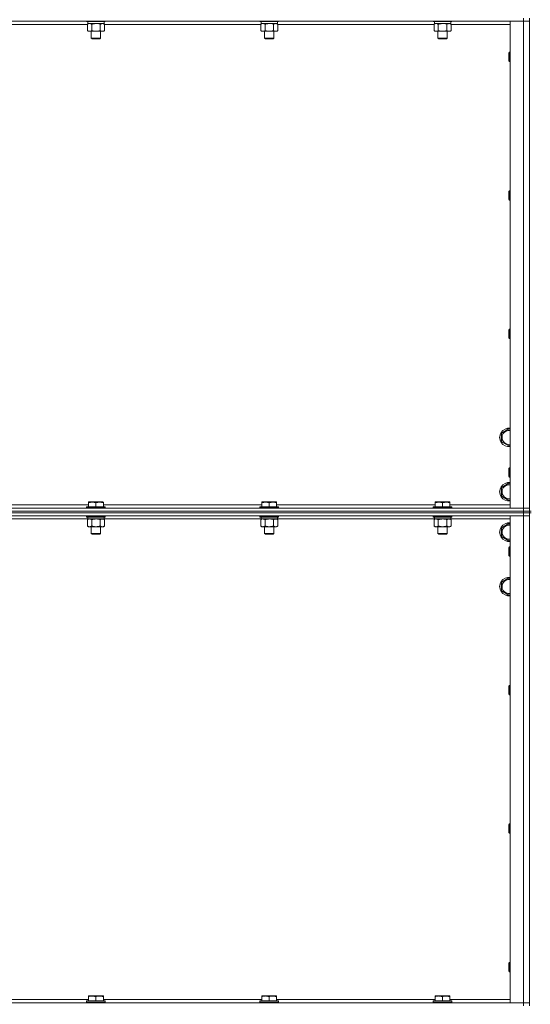
# Model space of a CAD drawing. Units: millimetres. Extents: x 0 to 24487, y -6 to 16800.
# Drawn here: x 18396 to 19054, y 12478 to 13746 of the extents above; entities that cross this region are included whole.
import ezdxf

# ---------------------------------------------------------------- set-up
doc = ezdxf.new("R2010")
doc.units = ezdxf.units.MM
doc.linetypes.add('K5LT_THIN', pattern=[0])
doc.layers.add('R', color=1, linetype='Continuous', true_color=0xff0000)
doc.layers.add('WELDING', color=7, linetype='Continuous', true_color=0xffffff)

msp = doc.modelspace()

# ---------------------------------------------------------------- linework, layer by layer
at = {"layer": 'R', "color": 7, "linetype": 'K5LT_THIN', "lineweight": 18}
for p, q in [((19045.1, 13748.5), (19045.1, 13744.5)), ((19053.1, 13113.5), (19053.1, 13748.5)), ((19045.1, 13744.5), (17721.1, 13744.5)), ((18483.7, 13740.5), (18282.4, 13740.5)), ((18482.7, 13744.5), (18482.7, 13744.3)), ((18506.7, 13744.3), (18482.7, 13744.3)), ((18482.7, 13744.3), (18482.8, 13744)), ((18506.5, 13744), (18482.8, 13744)), ((18483.7, 13740.6), (18485.2, 13741.5)), ((18483.7, 13740.6), (18483.7, 13732.3)), ((18484.2, 13744), (18484.2, 13741.5)), ((18505.2, 13741.5), (18484.2, 13741.5)), ((18489.2, 13740.6), (18489.2, 13732.3)), ((18500.2, 13740.6), (18500.2, 13732.3)), ((18505.6, 13740.6), (18504.2, 13741.5)), ((18505.2, 13744), (18505.2, 13741.5)), ((18505.6, 13740.6), (18505.6, 13732.3)), ((18706.9, 13740.5), (18505.6, 13740.5)), ((18506.7, 13744.3), (18506.5, 13744)), ((18506.7, 13744.5), (18506.7, 13744.3)), ((18705.9, 13744.5), (18705.9, 13744.3)), ((18729.9, 13744.3), (18705.9, 13744.3)), ((18705.9, 13744.3), (18706, 13744)), ((18729.7, 13744), (18706, 13744)), ((18706.9, 13740.6), (18708.4, 13741.5)), ((18706.9, 13740.6), (18706.9, 13732.3)), ((18707.4, 13744), (18707.4, 13741.5)), ((18728.4, 13741.5), (18707.4, 13741.5)), ((18712.4, 13740.6), (18712.4, 13732.3)), ((18723.4, 13740.6), (18723.4, 13732.3)), ((18728.8, 13740.6), (18727.4, 13741.5)), ((18728.4, 13744), (18728.4, 13741.5)), ((18728.8, 13740.6), (18728.8, 13732.3)), ((18930.1, 13740.5), (18728.8, 13740.5)), ((18729.9, 13744.3), (18729.7, 13744)), ((18729.9, 13744.5), (18729.9, 13744.3)), ((18929.1, 13744.5), (18929.1, 13744.3)), ((18953.1, 13744.3), (18929.1, 13744.3)), ((18929.1, 13744.3), (18929.2, 13744)), ((18952.9, 13744), (18929.2, 13744)), ((18930.1, 13740.6), (18931.6, 13741.5)), ((18930.1, 13740.6), (18930.1, 13732.3)), ((18930.6, 13744), (18930.6, 13741.5)), ((18951.6, 13741.5), (18930.6, 13741.5)), ((18935.6, 13740.6), (18935.6, 13732.3)), ((18946.6, 13740.6), (18946.6, 13732.3)), ((18952, 13740.6), (18950.6, 13741.5)), ((18951.6, 13744), (18951.6, 13741.5)), ((18952, 13740.6), (18952, 13732.3)), ((19028.1, 13740.5), (18952, 13740.5)), ((18953.1, 13744.3), (18952.9, 13744)), ((18953.1, 13744.5), (18953.1, 13744.3)), ((19028.1, 13744.5), (19045.1, 13744.5)), ((19028.1, 13117.5), (19028.1, 13744.5)), ((19045.1, 13117.5), (19045.1, 13744.5)), ((19045.1, 13744.5), (19053.1, 13744.5)), ((19053.1, 13744.5), (19045.1, 13744.5)), ((18483.7, 13732.3), (18485.2, 13731.5)), ((18494.7, 13731.5), (18485.2, 13731.5)), ((18488.7, 13731.5), (18488.7, 13722.6)), ((18500.7, 13722.6), (18488.7, 13722.6)), ((18488.7, 13722.6), (18489.7, 13722)), ((18499.7, 13722), (18489.7, 13722)), ((18504.2, 13731.5), (18494.7, 13731.5)), ((18500.7, 13722.6), (18499.7, 13722)), ((18500.7, 13731.5), (18500.7, 13722.6)), ((18505.6, 13732.3), (18504.2, 13731.5)), ((18706.9, 13732.3), (18708.4, 13731.5)), ((18717.9, 13731.5), (18708.4, 13731.5)), ((18711.9, 13731.5), (18711.9, 13722.6)), ((18723.9, 13722.6), (18711.9, 13722.6)), ((18711.9, 13722.6), (18712.9, 13722)), ((18722.9, 13722), (18712.9, 13722)), ((18727.4, 13731.5), (18717.9, 13731.5)), ((18723.9, 13722.6), (18722.9, 13722)), ((18723.9, 13731.5), (18723.9, 13722.6)), ((18728.8, 13732.3), (18727.4, 13731.5)), ((18930.1, 13732.3), (18931.6, 13731.5)), ((18941.1, 13731.5), (18931.6, 13731.5)), ((18935.1, 13731.5), (18935.1, 13722.6)), ((18947.1, 13722.6), (18935.1, 13722.6)), ((18935.1, 13722.6), (18936.1, 13722)), ((18946.1, 13722), (18936.1, 13722)), ((18950.6, 13731.5), (18941.1, 13731.5)), ((18947.1, 13722.6), (18946.1, 13722)), ((18947.1, 13731.5), (18947.1, 13722.6)), ((18952, 13732.3), (18950.6, 13731.5)), ((19027.1, 13704.5), (19026.6, 13703.5)), ((19026.6, 13693.5), (19026.6, 13703.5)), ((19028.1, 13704.5), (19027.1, 13704.5)), ((19027.1, 13692.5), (19027.1, 13704.5)), ((19027.1, 13692.5), (19026.6, 13693.5)), ((19028.1, 13692.5), (19027.1, 13692.5)), ((19027.1, 13526.2), (19026.6, 13525.2)), ((19026.6, 13515.2), (19026.6, 13525.2)), ((19028.1, 13526.2), (19027.1, 13526.2)), ((19027.1, 13514.2), (19027.1, 13526.2)), ((19027.1, 13514.2), (19026.6, 13515.2)), ((19028.1, 13514.2), (19027.1, 13514.2)), ((19027.1, 13347.8), (19026.6, 13346.8)), ((19026.6, 13336.8), (19026.6, 13346.8)), ((19028.1, 13347.8), (19027.1, 13347.8)), ((19027.1, 13335.8), (19027.1, 13347.8)), ((19027.1, 13335.8), (19026.6, 13336.8)), ((19028.1, 13335.8), (19027.1, 13335.8)), ((19017.1, 13214), (19026.6, 13219.5)), ((19017.1, 13203), (19017.1, 13214)), ((19026.6, 13219.5), (19028.1, 13218.6)), ((19026.6, 13197.5), (19017.1, 13203)), ((19028.1, 13198.4), (19026.6, 13197.5)), ((19027.1, 13169.5), (19026.6, 13168.5)), ((19026.6, 13158.5), (19026.6, 13168.5)), ((19028.1, 13169.5), (19027.1, 13169.5)), ((19027.1, 13157.5), (19027.1, 13169.5)), ((19017.1, 13144), (19026.6, 13149.5)), ((19027.1, 13157.5), (19026.6, 13158.5)), ((19026.6, 13149.5), (19028.1, 13148.6)), ((19028.1, 13157.5), (19027.1, 13157.5)), ((19017.1, 13133), (19017.1, 13144)), ((18485.2, 13125.2), (18485.7, 13125.5)), ((18485.2, 13124.3), (18485.2, 13125.2)), ((18485.2, 13124.3), (18485.2, 13119)), ((18503.6, 13125.5), (18485.7, 13125.5)), ((18494.7, 13124.3), (18494.7, 13119)), ((18504.2, 13125.2), (18503.6, 13125.5)), ((18504.2, 13125.2), (18504.2, 13124.3)), ((18504.2, 13124.3), (18504.2, 13119)), ((18708.4, 13125.2), (18708.9, 13125.5)), ((18708.4, 13124.3), (18708.4, 13125.2)), ((18708.4, 13124.3), (18708.4, 13119)), ((18726.8, 13125.5), (18708.9, 13125.5)), ((18717.9, 13124.3), (18717.9, 13119)), ((18727.4, 13125.2), (18726.8, 13125.5)), ((18727.4, 13125.2), (18727.4, 13124.3)), ((18727.4, 13124.3), (18727.4, 13119)), ((18931.6, 13125.2), (18932.1, 13125.5)), ((18931.6, 13124.3), (18931.6, 13125.2)), ((18931.6, 13124.3), (18931.6, 13119)), ((18950, 13125.5), (18932.1, 13125.5)), ((18941.1, 13124.3), (18941.1, 13119)), ((18950.6, 13125.2), (18950, 13125.5)), ((18950.6, 13125.2), (18950.6, 13124.3)), ((18950.6, 13124.3), (18950.6, 13119)), ((19026.6, 13127.5), (19017.1, 13133)), ((19028.1, 13128.4), (19026.6, 13127.5)), ((17721.1, 13117.5), (19045.1, 13117.5)), ((17721.1, 13113.5), (19045.1, 13113.5)), ((19045.1, 13113.5), (17721.1, 13113.5)), ((19045.1, 13111.5), (17721.1, 13111.5)), ((19045.1, 13111.5), (17721.1, 13111.5)), ((18281, 13121.5), (18485.2, 13121.5)), ((18482.7, 13118.7), (18482.8, 13119)), ((18482.7, 13118.7), (18482.7, 13117.5)), ((18506.7, 13118.7), (18482.7, 13118.7)), ((18506.5, 13119), (18482.8, 13119)), ((18504.2, 13121.5), (18708.4, 13121.5)), ((18506.7, 13118.7), (18506.5, 13119)), ((18506.7, 13118.7), (18506.7, 13117.5)), ((18705.9, 13118.7), (18706, 13119)), ((18705.9, 13118.7), (18705.9, 13117.5)), ((18729.9, 13118.7), (18705.9, 13118.7)), ((18729.7, 13119), (18706, 13119)), ((18727.4, 13121.5), (18931.6, 13121.5)), ((18729.9, 13118.7), (18729.7, 13119)), ((18729.9, 13118.7), (18729.9, 13117.5)), ((18929.1, 13118.7), (18929.2, 13119)), ((18929.1, 13118.7), (18929.1, 13117.5)), ((18953.1, 13118.7), (18929.1, 13118.7)), ((18952.9, 13119), (18929.2, 13119)), ((18950.6, 13121.5), (19028.1, 13121.5)), ((18953.1, 13118.7), (18952.9, 13119)), ((18953.1, 13118.7), (18953.1, 13117.5)), ((19045.1, 13117.5), (19028.1, 13117.5)), ((19053.1, 13117.5), (19045.1, 13117.5)), ((19045.1, 13117.5), (19053.1, 13117.5)), ((19045.1, 13113.5), (19045.1, 13117.5)), ((19053.1, 13113.5), (19045.1, 13113.5)), ((19045.1, 13113.5), (19053.1, 13113.5)), ((19045.1, 13113.5), (19045.1, 13111.5)), ((19045.1, 13111.5), (19053.1, 13111.5)), ((19045.1, 13111.5), (19045.1, 13107.5)), ((19053.1, 13111.5), (19045.1, 13111.5)), ((19055.1, 13113.5), (19053.1, 13113.5)), ((19053.1, 13113.5), (19053.1, 13111.5)), ((19055.1, 13111.5), (19053.1, 13111.5)), ((19053.1, 12476.5), (19053.1, 13111.5)), ((19045.1, 13107.5), (17721.1, 13107.5)), ((18484.2, 13103.5), (18282, 13103.5)), ((18482.7, 13107.5), (18482.7, 13106.3)), ((18506.7, 13106.3), (18482.7, 13106.3)), ((18482.7, 13106.3), (18482.8, 13106)), ((18506.5, 13106), (18482.8, 13106)), ((18483.7, 13102.6), (18485.2, 13103.5)), ((18483.7, 13102.6), (18483.7, 13094.3)), ((18484.2, 13106), (18484.2, 13103.5)), ((18505.2, 13103.5), (18484.2, 13103.5)), ((18489.2, 13102.6), (18489.2, 13094.3)), ((18500.2, 13102.6), (18500.2, 13094.3)), ((18505.6, 13102.6), (18504.2, 13103.5)), ((18505.2, 13106), (18505.2, 13103.5)), ((18707.4, 13103.5), (18505.2, 13103.5)), ((18505.6, 13102.6), (18505.6, 13094.3)), ((18506.7, 13106.3), (18506.5, 13106)), ((18506.7, 13107.5), (18506.7, 13106.3)), ((18705.9, 13107.5), (18705.9, 13106.3)), ((18729.9, 13106.3), (18705.9, 13106.3)), ((18705.9, 13106.3), (18706, 13106)), ((18729.7, 13106), (18706, 13106)), ((18706.9, 13102.6), (18708.4, 13103.5)), ((18706.9, 13102.6), (18706.9, 13094.3)), ((18707.4, 13106), (18707.4, 13103.5)), ((18728.4, 13103.5), (18707.4, 13103.5)), ((18712.4, 13102.6), (18712.4, 13094.3)), ((18723.4, 13102.6), (18723.4, 13094.3)), ((18728.8, 13102.6), (18727.4, 13103.5)), ((18728.4, 13106), (18728.4, 13103.5)), ((18930.6, 13103.5), (18728.4, 13103.5)), ((18728.8, 13102.6), (18728.8, 13094.3)), ((18729.9, 13106.3), (18729.7, 13106)), ((18729.9, 13107.5), (18729.9, 13106.3)), ((18929.1, 13107.5), (18929.1, 13106.3)), ((18953.1, 13106.3), (18929.1, 13106.3)), ((18929.1, 13106.3), (18929.2, 13106)), ((18952.9, 13106), (18929.2, 13106)), ((18930.1, 13102.6), (18931.6, 13103.5)), ((18930.1, 13102.6), (18930.1, 13094.3)), ((18930.6, 13106), (18930.6, 13103.5)), ((18951.6, 13103.5), (18930.6, 13103.5)), ((18935.6, 13102.6), (18935.6, 13094.3)), ((18946.6, 13102.6), (18946.6, 13094.3)), ((18952, 13102.6), (18950.6, 13103.5)), ((18951.6, 13106), (18951.6, 13103.5)), ((19028.1, 13103.5), (18951.6, 13103.5)), ((18952, 13102.6), (18952, 13094.3)), ((18953.1, 13106.3), (18952.9, 13106)), ((18953.1, 13107.5), (18953.1, 13106.3)), ((19028.1, 13107.5), (19045.1, 13107.5)), ((19028.1, 12480.5), (19028.1, 13107.5)), ((19045.1, 12480.5), (19045.1, 13107.5)), ((19045.1, 13107.5), (19053.1, 13107.5)), ((19053.1, 13107.5), (19045.1, 13107.5)), ((18483.7, 13094.3), (18485.2, 13093.5)), ((18494.7, 13093.5), (18485.2, 13093.5)), ((18488.7, 13093.5), (18488.7, 13084.6)), ((18504.2, 13093.5), (18494.7, 13093.5)), ((18500.7, 13093.5), (18500.7, 13084.6)), ((18505.6, 13094.3), (18504.2, 13093.5)), ((18706.9, 13094.3), (18708.4, 13093.5)), ((18717.9, 13093.5), (18708.4, 13093.5)), ((18711.9, 13093.5), (18711.9, 13084.6)), ((18727.4, 13093.5), (18717.9, 13093.5)), ((18723.9, 13093.5), (18723.9, 13084.6)), ((18728.8, 13094.3), (18727.4, 13093.5)), ((18930.1, 13094.3), (18931.6, 13093.5)), ((18941.1, 13093.5), (18931.6, 13093.5)), ((18935.1, 13093.5), (18935.1, 13084.6)), ((18950.6, 13093.5), (18941.1, 13093.5)), ((18947.1, 13093.5), (18947.1, 13084.6)), ((18952, 13094.3), (18950.6, 13093.5)), ((19017.1, 13092), (19026.6, 13097.5)), ((19017.1, 13081), (19017.1, 13092)), ((19026.6, 13097.5), (19028.1, 13096.6)), ((18500.7, 13084.6), (18488.7, 13084.6)), ((18488.7, 13084.6), (18489.7, 13084)), ((18499.7, 13084), (18489.7, 13084)), ((18500.7, 13084.6), (18499.7, 13084)), ((18723.9, 13084.6), (18711.9, 13084.6)), ((18711.9, 13084.6), (18712.9, 13084)), ((18722.9, 13084), (18712.9, 13084)), ((18723.9, 13084.6), (18722.9, 13084)), ((18947.1, 13084.6), (18935.1, 13084.6)), ((18935.1, 13084.6), (18936.1, 13084)), ((18946.1, 13084), (18936.1, 13084)), ((18947.1, 13084.6), (18946.1, 13084)), ((19026.6, 13075.5), (19017.1, 13081)), ((19028.1, 13076.4), (19026.6, 13075.5)), ((19027.1, 13067.5), (19026.6, 13066.5)), ((19026.6, 13056.5), (19026.6, 13066.5)), ((19028.1, 13067.5), (19027.1, 13067.5)), ((19027.1, 13055.5), (19027.1, 13067.5)), ((19027.1, 13055.5), (19026.6, 13056.5)), ((19028.1, 13055.5), (19027.1, 13055.5)), ((19017.1, 13022), (19026.6, 13027.5)), ((19026.6, 13027.5), (19028.1, 13026.6)), ((19017.1, 13011), (19017.1, 13022)), ((19026.6, 13005.5), (19017.1, 13011)), ((19028.1, 13006.4), (19026.6, 13005.5)), ((19027.1, 12889.2), (19026.6, 12888.2)), ((19026.6, 12878.2), (19026.6, 12888.2)), ((19028.1, 12889.2), (19027.1, 12889.2)), ((19027.1, 12877.2), (19027.1, 12889.2)), ((19027.1, 12877.2), (19026.6, 12878.2)), ((19028.1, 12877.2), (19027.1, 12877.2)), ((19027.1, 12710.8), (19026.6, 12709.8)), ((19026.6, 12699.8), (19026.6, 12709.8)), ((19028.1, 12710.8), (19027.1, 12710.8)), ((19027.1, 12698.8), (19027.1, 12710.8)), ((19027.1, 12698.8), (19026.6, 12699.8)), ((19028.1, 12698.8), (19027.1, 12698.8)), ((19027.1, 12532.5), (19026.6, 12531.5)), ((19026.6, 12521.5), (19026.6, 12531.5)), ((19028.1, 12532.5), (19027.1, 12532.5)), ((19027.1, 12520.5), (19027.1, 12532.5)), ((19027.1, 12520.5), (19026.6, 12521.5)), ((19028.1, 12520.5), (19027.1, 12520.5)), ((17721.1, 12480.5), (19045.1, 12480.5)), ((18281, 12484.5), (18485.2, 12484.5)), ((18482.7, 12482.7), (18482.8, 12483)), ((18482.7, 12482.7), (18482.7, 12480.8)), ((18506.7, 12482.7), (18482.7, 12482.7)), ((18506.7, 12480.8), (18482.7, 12480.8)), ((18482.7, 12480.8), (18482.8, 12480.5)), ((18506.5, 12483), (18482.8, 12483)), ((18485.2, 12489.2), (18485.7, 12489.5)), ((18485.2, 12488.3), (18485.2, 12489.2)), ((18485.2, 12488.3), (18485.2, 12483)), ((18503.6, 12489.5), (18485.7, 12489.5)), ((18494.7, 12488.3), (18494.7, 12483)), ((18504.2, 12489.2), (18503.6, 12489.5)), ((18504.2, 12489.2), (18504.2, 12488.3)), ((18504.2, 12488.3), (18504.2, 12483)), ((18504.2, 12484.5), (18708.4, 12484.5)), ((18506.7, 12482.7), (18506.5, 12483)), ((18506.7, 12480.8), (18506.5, 12480.5)), ((18506.7, 12482.7), (18506.7, 12480.8)), ((18705.9, 12482.7), (18706, 12483)), ((18705.9, 12482.7), (18705.9, 12480.8)), ((18729.9, 12482.7), (18705.9, 12482.7)), ((18729.9, 12480.8), (18705.9, 12480.8)), ((18705.9, 12480.8), (18706, 12480.5)), ((18729.7, 12483), (18706, 12483)), ((18708.4, 12489.2), (18708.9, 12489.5)), ((18708.4, 12488.3), (18708.4, 12489.2)), ((18708.4, 12488.3), (18708.4, 12483)), ((18726.8, 12489.5), (18708.9, 12489.5)), ((18717.9, 12488.3), (18717.9, 12483)), ((18727.4, 12489.2), (18726.8, 12489.5)), ((18727.4, 12489.2), (18727.4, 12488.3)), ((18727.4, 12488.3), (18727.4, 12483)), ((18727.4, 12484.5), (18931.6, 12484.5)), ((18729.9, 12482.7), (18729.7, 12483)), ((18729.9, 12480.8), (18729.7, 12480.5)), ((18729.9, 12482.7), (18729.9, 12480.8)), ((18929.1, 12482.7), (18929.2, 12483)), ((18929.1, 12482.7), (18929.1, 12480.8)), ((18953.1, 12482.7), (18929.1, 12482.7)), ((18953.1, 12480.8), (18929.1, 12480.8)), ((18929.1, 12480.8), (18929.2, 12480.5)), ((18952.9, 12483), (18929.2, 12483)), ((18931.6, 12489.2), (18932.1, 12489.5)), ((18931.6, 12488.3), (18931.6, 12489.2)), ((18931.6, 12488.3), (18931.6, 12483)), ((18950, 12489.5), (18932.1, 12489.5)), ((18941.1, 12488.3), (18941.1, 12483)), ((18950.6, 12489.2), (18950, 12489.5)), ((18950.6, 12489.2), (18950.6, 12488.3)), ((18950.6, 12488.3), (18950.6, 12483)), ((18950.6, 12484.5), (19028.1, 12484.5)), ((18953.1, 12482.7), (18952.9, 12483)), ((18953.1, 12480.8), (18952.9, 12480.5)), ((18953.1, 12482.7), (18953.1, 12480.8)), ((19045.1, 12480.5), (19028.1, 12480.5)), ((19053.1, 12480.5), (19045.1, 12480.5)), ((19045.1, 12480.5), (19053.1, 12480.5)), ((19045.1, 12476.5), (19045.1, 12480.5))]:
    msp.add_line(p, q, dxfattribs=at)
for centre, radius, start, end in [((19026.6, 13208.5), 12, 82.8192, 277.1808), ((19026.6, 13208.5), 11.8, 82.7135, 277.2865), ((19026.6, 13208.5), 8.97, 80.3762, 279.6238), ((19026.6, 13138.5), 12, 82.8192, 277.1808), ((19026.6, 13138.5), 11.8, 82.7135, 277.2865), ((19026.6, 13138.5), 8.97, 80.3762, 279.6238), ((19026.6, 13086.5), 12, 82.8192, 277.1808), ((19026.6, 13086.5), 11.8, 82.7135, 277.2865), ((19026.6, 13086.5), 8.97, 80.3762, 279.6238), ((19026.6, 13016.5), 12, 82.8192, 277.1808), ((19026.6, 13016.5), 11.8, 82.7135, 277.2865), ((19026.6, 13016.5), 8.97, 80.3762, 279.6238)]:
    msp.add_arc(centre, radius, start, end, dxfattribs=at)
at = {"layer": 'WELDING', "color": 7, "linetype": 'K5LT_THIN', "lineweight": 18}
for p, q in [((18484.2, 13740.9), (18483.7, 13740.6)), ((18485.1, 13741.3), (18484.2, 13740.9)), ((18486.1, 13741.5), (18485.1, 13741.3)), ((18486.4, 13741.5), (18486.1, 13741.5)), ((18496.5, 13741.4), (18494.7, 13741.5)), ((18498.4, 13741.1), (18496.5, 13741.4)), ((18500.2, 13740.6), (18498.4, 13741.1)), ((18707.4, 13740.9), (18706.9, 13740.6)), ((18708.3, 13741.3), (18707.4, 13740.9)), ((18709.3, 13741.5), (18708.3, 13741.3)), ((18709.6, 13741.5), (18709.3, 13741.5)), ((18719.7, 13741.4), (18717.9, 13741.5)), ((18721.6, 13741.1), (18719.7, 13741.4)), ((18723.4, 13740.6), (18721.6, 13741.1)), ((18930.6, 13740.9), (18930.1, 13740.6)), ((18931.5, 13741.3), (18930.6, 13740.9)), ((18932.5, 13741.5), (18931.5, 13741.3)), ((18932.8, 13741.5), (18932.5, 13741.5)), ((18942.9, 13741.4), (18941.1, 13741.5)), ((18944.8, 13741.1), (18942.9, 13741.4)), ((18946.6, 13740.6), (18944.8, 13741.1)), ((18484.2, 13102.9), (18483.7, 13102.6)), ((18485.1, 13103.3), (18484.2, 13102.9)), ((18486.1, 13103.5), (18485.1, 13103.3)), ((18486.4, 13103.5), (18486.1, 13103.5)), ((18496.5, 13103.4), (18494.7, 13103.5)), ((18498.4, 13103.1), (18496.5, 13103.4)), ((18500.2, 13102.6), (18498.4, 13103.1)), ((18707.4, 13102.9), (18706.9, 13102.6)), ((18708.3, 13103.3), (18707.4, 13102.9)), ((18709.3, 13103.5), (18708.3, 13103.3)), ((18709.6, 13103.5), (18709.3, 13103.5)), ((18719.7, 13103.4), (18717.9, 13103.5)), ((18721.6, 13103.1), (18719.7, 13103.4)), ((18723.4, 13102.6), (18721.6, 13103.1)), ((18930.6, 13102.9), (18930.1, 13102.6)), ((18931.5, 13103.3), (18930.6, 13102.9)), ((18932.5, 13103.5), (18931.5, 13103.3)), ((18932.8, 13103.5), (18932.5, 13103.5)), ((18942.9, 13103.4), (18941.1, 13103.5)), ((18944.8, 13103.1), (18942.9, 13103.4)), ((18946.6, 13102.6), (18944.8, 13103.1))]:
    msp.add_line(p, q, dxfattribs=at)
for points, knots in [([(18489.2, 13740.6), (18488.9, 13740.8), (18488.5, 13741), (18487.9, 13741.2), (18487.5, 13741.4), (18487.2, 13741.4), (18486.8, 13741.5), (18486.6, 13741.5), (18486.4, 13741.5)], [0, 0, 0, 0, 2.905563, 4.375924, 5.511195, 6.679161, 7.850161, 9, 9, 9, 9]), ([(18494.7, 13741.5), (18494.5, 13741.5), (18494.1, 13741.5), (18493.6, 13741.5), (18493, 13741.4), (18492.5, 13741.3), (18492.2, 13741.3), (18491.9, 13741.3), (18491.8, 13741.2), (18491.6, 13741.2), (18491.4, 13741.2), (18491.2, 13741.1), (18491.1, 13741.1), (18490.8, 13741.1), (18490.5, 13741), (18490.2, 13740.9), (18489.9, 13740.8), (18489.7, 13740.8), (18489.4, 13740.7), (18489.3, 13740.7), (18489.2, 13740.6)], [0, 0, 0, 0, 0.426692, 0.853385, 1.280077, 1.70677, 1.976977, 2.112081, 2.247185, 2.382289, 2.517392, 2.652496, 2.7876, 2.975699, 3.163798, 3.539996, 3.728096, 3.916195, 4.104294, 4.292393, 4.292393, 4.292393, 4.292393]), ([(18502.9, 13741.5), (18502.8, 13741.5), (18502.5, 13741.5), (18502.1, 13741.4), (18501.8, 13741.3), (18501.3, 13741.2), (18500.8, 13741), (18500.4, 13740.8), (18500.2, 13740.6)], [0, 0, 0, 0, 1.192024, 2.404251, 3.60809, 4.765234, 6.955738, 9, 9, 9, 9]), ([(18505.6, 13740.6), (18505.4, 13740.8), (18504.9, 13741), (18504.4, 13741.2), (18504, 13741.4), (18503.6, 13741.4), (18503.3, 13741.5), (18503, 13741.5), (18502.9, 13741.5)], [0, 0, 0, 0, 2.905563, 4.375924, 5.511195, 6.679161, 7.850161, 9, 9, 9, 9]), ([(18712.4, 13740.6), (18712.1, 13740.8), (18711.7, 13741), (18711.1, 13741.2), (18710.7, 13741.4), (18710.4, 13741.4), (18710, 13741.5), (18709.8, 13741.5), (18709.6, 13741.5)], [0, 0, 0, 0, 2.905563, 4.375924, 5.511195, 6.679161, 7.850161, 9, 9, 9, 9]), ([(18717.9, 13741.5), (18717.7, 13741.5), (18717.3, 13741.5), (18716.8, 13741.5), (18716.2, 13741.4), (18715.7, 13741.3), (18715.4, 13741.3), (18715.1, 13741.3), (18715, 13741.2), (18714.8, 13741.2), (18714.6, 13741.2), (18714.4, 13741.1), (18714.3, 13741.1), (18714, 13741.1), (18713.7, 13741), (18713.4, 13740.9), (18713.1, 13740.8), (18712.9, 13740.8), (18712.6, 13740.7), (18712.5, 13740.7), (18712.4, 13740.6)], [0, 0, 0, 0, 0.426692, 0.853385, 1.280077, 1.70677, 1.976977, 2.112081, 2.247185, 2.382289, 2.517392, 2.652496, 2.7876, 2.975699, 3.163798, 3.539996, 3.728096, 3.916195, 4.104294, 4.292393, 4.292393, 4.292393, 4.292393]), ([(18726.1, 13741.5), (18726, 13741.5), (18725.7, 13741.5), (18725.3, 13741.4), (18725, 13741.3), (18724.5, 13741.2), (18724, 13741), (18723.6, 13740.8), (18723.4, 13740.6)], [0, 0, 0, 0, 1.192024, 2.404251, 3.60809, 4.765234, 6.955738, 9, 9, 9, 9]), ([(18728.8, 13740.6), (18728.6, 13740.8), (18728.1, 13741), (18727.6, 13741.2), (18727.2, 13741.4), (18726.8, 13741.4), (18726.5, 13741.5), (18726.2, 13741.5), (18726.1, 13741.5)], [0, 0, 0, 0, 2.905563, 4.375924, 5.511195, 6.679161, 7.850161, 9, 9, 9, 9]), ([(18935.6, 13740.6), (18935.3, 13740.8), (18934.9, 13741), (18934.3, 13741.2), (18933.9, 13741.4), (18933.6, 13741.4), (18933.2, 13741.5), (18933, 13741.5), (18932.8, 13741.5)], [0, 0, 0, 0, 2.905563, 4.375924, 5.511195, 6.679161, 7.850161, 9, 9, 9, 9]), ([(18941.1, 13741.5), (18940.9, 13741.5), (18940.5, 13741.5), (18940, 13741.5), (18939.4, 13741.4), (18938.9, 13741.3), (18938.6, 13741.3), (18938.3, 13741.3), (18938.2, 13741.2), (18938, 13741.2), (18937.8, 13741.2), (18937.6, 13741.1), (18937.5, 13741.1), (18937.2, 13741.1), (18936.9, 13741), (18936.6, 13740.9), (18936.3, 13740.8), (18936.1, 13740.8), (18935.8, 13740.7), (18935.7, 13740.7), (18935.6, 13740.6)], [0, 0, 0, 0, 0.426692, 0.853385, 1.280077, 1.70677, 1.976977, 2.112081, 2.247185, 2.382289, 2.517392, 2.652496, 2.7876, 2.975699, 3.163798, 3.539996, 3.728096, 3.916195, 4.104294, 4.292393, 4.292393, 4.292393, 4.292393]), ([(18949.3, 13741.5), (18949.2, 13741.5), (18948.9, 13741.5), (18948.5, 13741.4), (18948.2, 13741.3), (18947.7, 13741.2), (18947.2, 13741), (18946.8, 13740.8), (18946.6, 13740.6)], [0, 0, 0, 0, 1.192024, 2.404251, 3.60809, 4.765234, 6.955738, 9, 9, 9, 9]), ([(18952, 13740.6), (18951.8, 13740.8), (18951.3, 13741), (18950.8, 13741.2), (18950.4, 13741.4), (18950, 13741.4), (18949.7, 13741.5), (18949.4, 13741.5), (18949.3, 13741.5)], [0, 0, 0, 0, 2.905563, 4.375924, 5.511195, 6.679161, 7.850161, 9, 9, 9, 9]), ([(18483.7, 13732.3), (18484, 13732.1), (18484.5, 13731.9), (18485.1, 13731.7), (18485.4, 13731.6), (18485.7, 13731.5), (18486.1, 13731.5), (18486.4, 13731.5), (18486.8, 13731.5), (18487.1, 13731.5), (18487.4, 13731.6), (18487.9, 13731.7), (18488.5, 13731.9), (18488.9, 13732.2), (18489.2, 13732.3)], [0, 0, 0, 0, 2.72415, 3.912285, 4.716446, 5.530362, 6.353984, 7.500189, 8.40607, 9.211142, 9.998759, 11.128707, 12.847273, 15, 15, 15, 15]), ([(18489.2, 13732.3), (18489.3, 13732.3), (18489.6, 13732.2), (18489.9, 13732.1), (18490.2, 13732.1), (18490.5, 13732), (18490.9, 13731.9), (18491.2, 13731.8), (18491.5, 13731.8), (18491.7, 13731.7), (18492, 13731.7), (18492.4, 13731.6), (18492.9, 13731.6), (18493.4, 13731.5), (18493.7, 13731.5), (18494, 13731.5), (18494.2, 13731.5), (18494.5, 13731.5), (18494.6, 13731.5), (18494.7, 13731.5)], [0, 0, 0, 0, 0.253231, 0.633077, 0.823001, 1.012924, 1.39277, 1.683866, 1.829413, 1.974961, 2.22598, 2.476999, 2.979038, 3.307633, 3.636228, 3.800526, 3.964824, 4.129121, 4.293419, 4.293419, 4.293419, 4.293419]), ([(18494.7, 13731.5), (18494.7, 13731.5), (18494.8, 13731.5), (18495, 13731.5), (18495.2, 13731.5), (18495.4, 13731.5), (18495.6, 13731.5), (18495.8, 13731.5), (18496.2, 13731.6), (18496.7, 13731.6), (18497.1, 13731.7), (18497.5, 13731.7), (18497.9, 13731.8), (18498.2, 13731.9), (18498.6, 13731.9), (18498.9, 13732), (18499.2, 13732.1), (18499.5, 13732.2), (18499.8, 13732.2), (18500.1, 13732.3), (18500.2, 13732.3)], [0, 0, 0, 0, 0.13683, 0.27366, 0.41049, 0.54732, 0.68415, 0.820981, 1.094641, 1.641961, 1.915621, 2.189281, 2.472595, 2.755908, 3.039221, 3.322535, 3.565256, 3.807977, 4.050698, 4.293419, 4.293419, 4.293419, 4.293419]), ([(18500.2, 13732.3), (18500.5, 13732.1), (18500.9, 13731.9), (18501.5, 13731.7), (18501.9, 13731.6), (18502.2, 13731.5), (18502.5, 13731.5), (18502.9, 13731.5), (18503.2, 13731.5), (18503.5, 13731.5), (18503.9, 13731.6), (18504.3, 13731.7), (18504.9, 13731.9), (18505.4, 13732.2), (18505.6, 13732.3)], [0, 0, 0, 0, 2.72415, 3.912285, 4.716446, 5.530362, 6.353984, 7.500189, 8.40607, 9.211142, 9.998759, 11.128707, 12.847273, 15, 15, 15, 15]), ([(18706.9, 13732.3), (18707.2, 13732.1), (18707.7, 13731.9), (18708.3, 13731.7), (18708.6, 13731.6), (18708.9, 13731.5), (18709.3, 13731.5), (18709.6, 13731.5), (18710, 13731.5), (18710.3, 13731.5), (18710.6, 13731.6), (18711.1, 13731.7), (18711.7, 13731.9), (18712.1, 13732.2), (18712.4, 13732.3)], [0, 0, 0, 0, 2.72415, 3.912285, 4.716446, 5.530362, 6.353984, 7.500189, 8.40607, 9.211142, 9.998759, 11.128707, 12.847273, 15, 15, 15, 15]), ([(18712.4, 13732.3), (18712.5, 13732.3), (18712.8, 13732.2), (18713.1, 13732.1), (18713.4, 13732.1), (18713.7, 13732), (18714.1, 13731.9), (18714.4, 13731.8), (18714.7, 13731.8), (18714.9, 13731.7), (18715.2, 13731.7), (18715.6, 13731.6), (18716.1, 13731.6), (18716.6, 13731.5), (18716.9, 13731.5), (18717.2, 13731.5), (18717.4, 13731.5), (18717.7, 13731.5), (18717.8, 13731.5), (18717.9, 13731.5)], [0, 0, 0, 0, 0.253231, 0.633077, 0.823001, 1.012924, 1.39277, 1.683866, 1.829413, 1.974961, 2.22598, 2.476999, 2.979038, 3.307633, 3.636228, 3.800526, 3.964824, 4.129121, 4.293419, 4.293419, 4.293419, 4.293419]), ([(18717.9, 13731.5), (18717.9, 13731.5), (18718, 13731.5), (18718.2, 13731.5), (18718.4, 13731.5), (18718.6, 13731.5), (18718.8, 13731.5), (18719, 13731.5), (18719.4, 13731.6), (18719.9, 13731.6), (18720.3, 13731.7), (18720.7, 13731.7), (18721.1, 13731.8), (18721.4, 13731.9), (18721.8, 13731.9), (18722.1, 13732), (18722.4, 13732.1), (18722.7, 13732.2), (18723, 13732.2), (18723.3, 13732.3), (18723.4, 13732.3)], [0, 0, 0, 0, 0.13683, 0.27366, 0.41049, 0.54732, 0.68415, 0.820981, 1.094641, 1.641961, 1.915621, 2.189281, 2.472595, 2.755908, 3.039221, 3.322535, 3.565256, 3.807977, 4.050698, 4.293419, 4.293419, 4.293419, 4.293419]), ([(18723.4, 13732.3), (18723.7, 13732.1), (18724.1, 13731.9), (18724.7, 13731.7), (18725.1, 13731.6), (18725.4, 13731.5), (18725.7, 13731.5), (18726.1, 13731.5), (18726.4, 13731.5), (18726.7, 13731.5), (18727.1, 13731.6), (18727.5, 13731.7), (18728.1, 13731.9), (18728.6, 13732.2), (18728.8, 13732.3)], [0, 0, 0, 0, 2.72415, 3.912285, 4.716446, 5.530362, 6.353984, 7.500189, 8.40607, 9.211142, 9.998759, 11.128707, 12.847273, 15, 15, 15, 15]), ([(18930.1, 13732.3), (18930.4, 13732.1), (18930.9, 13731.9), (18931.5, 13731.7), (18931.8, 13731.6), (18932.1, 13731.5), (18932.5, 13731.5), (18932.8, 13731.5), (18933.2, 13731.5), (18933.5, 13731.5), (18933.8, 13731.6), (18934.3, 13731.7), (18934.9, 13731.9), (18935.3, 13732.2), (18935.6, 13732.3)], [0, 0, 0, 0, 2.72415, 3.912285, 4.716446, 5.530362, 6.353984, 7.500189, 8.40607, 9.211142, 9.998759, 11.128707, 12.847273, 15, 15, 15, 15]), ([(18935.6, 13732.3), (18935.7, 13732.3), (18936, 13732.2), (18936.3, 13732.1), (18936.6, 13732.1), (18936.9, 13732), (18937.3, 13731.9), (18937.6, 13731.8), (18937.9, 13731.8), (18938.1, 13731.7), (18938.4, 13731.7), (18938.8, 13731.6), (18939.3, 13731.6), (18939.8, 13731.5), (18940.1, 13731.5), (18940.4, 13731.5), (18940.6, 13731.5), (18940.9, 13731.5), (18941, 13731.5), (18941.1, 13731.5)], [0, 0, 0, 0, 0.253231, 0.633077, 0.823001, 1.012924, 1.39277, 1.683866, 1.829413, 1.974961, 2.22598, 2.476999, 2.979038, 3.307633, 3.636228, 3.800526, 3.964824, 4.129121, 4.293419, 4.293419, 4.293419, 4.293419]), ([(18941.1, 13731.5), (18941.1, 13731.5), (18941.2, 13731.5), (18941.4, 13731.5), (18941.6, 13731.5), (18941.8, 13731.5), (18942, 13731.5), (18942.2, 13731.5), (18942.6, 13731.6), (18943.1, 13731.6), (18943.5, 13731.7), (18943.9, 13731.7), (18944.3, 13731.8), (18944.6, 13731.9), (18945, 13731.9), (18945.3, 13732), (18945.6, 13732.1), (18945.9, 13732.2), (18946.2, 13732.2), (18946.5, 13732.3), (18946.6, 13732.3)], [0, 0, 0, 0, 0.13683, 0.27366, 0.41049, 0.54732, 0.68415, 0.820981, 1.094641, 1.641961, 1.915621, 2.189281, 2.472595, 2.755908, 3.039221, 3.322535, 3.565256, 3.807977, 4.050698, 4.293419, 4.293419, 4.293419, 4.293419]), ([(18946.6, 13732.3), (18946.9, 13732.1), (18947.3, 13731.9), (18947.9, 13731.7), (18948.3, 13731.6), (18948.6, 13731.5), (18948.9, 13731.5), (18949.3, 13731.5), (18949.6, 13731.5), (18949.9, 13731.5), (18950.3, 13731.6), (18950.7, 13731.7), (18951.3, 13731.9), (18951.8, 13732.2), (18952, 13732.3)], [0, 0, 0, 0, 2.72415, 3.912285, 4.716446, 5.530362, 6.353984, 7.500189, 8.40607, 9.211142, 9.998759, 11.128707, 12.847273, 15, 15, 15, 15]), ([(18494.7, 13124.3), (18494.2, 13124.5), (18493.7, 13124.6), (18493, 13124.8), (18492.6, 13124.9), (18492.1, 13125), (18491.6, 13125.1), (18491.1, 13125.1), (18490.6, 13125.2), (18490, 13125.2), (18489.4, 13125.2), (18489, 13125.1), (18488.4, 13125.1), (18487.7, 13125), (18486.6, 13124.8), (18485.7, 13124.5), (18485.2, 13124.3)], [0, 0, 0, 0, 2.392038, 3.094773, 3.749673, 4.638938, 5.533553, 6.273967, 7.269403, 8.499731, 9.554906, 10.026159, 10.962726, 12.336972, 14.092661, 17, 17, 17, 17]), ([(18504.2, 13124.3), (18503.7, 13124.5), (18503.2, 13124.6), (18502.5, 13124.8), (18502.1, 13124.9), (18501.6, 13125), (18501.1, 13125.1), (18500.6, 13125.1), (18500.1, 13125.2), (18499.5, 13125.2), (18498.9, 13125.2), (18498.5, 13125.1), (18497.9, 13125.1), (18497.2, 13125), (18496.1, 13124.8), (18495.2, 13124.5), (18494.7, 13124.3)], [0, 0, 0, 0, 2.392038, 3.094773, 3.749673, 4.638938, 5.533553, 6.273967, 7.269403, 8.499731, 9.554906, 10.026159, 10.962726, 12.336972, 14.092661, 17, 17, 17, 17]), ([(18717.9, 13124.3), (18717.4, 13124.5), (18716.9, 13124.6), (18716.2, 13124.8), (18715.8, 13124.9), (18715.3, 13125), (18714.8, 13125.1), (18714.3, 13125.1), (18713.8, 13125.2), (18713.2, 13125.2), (18712.6, 13125.2), (18712.2, 13125.1), (18711.6, 13125.1), (18710.9, 13125), (18709.8, 13124.8), (18708.9, 13124.5), (18708.4, 13124.3)], [0, 0, 0, 0, 2.392038, 3.094773, 3.749673, 4.638938, 5.533553, 6.273967, 7.269403, 8.499731, 9.554906, 10.026159, 10.962726, 12.336972, 14.092661, 17, 17, 17, 17]), ([(18727.4, 13124.3), (18726.9, 13124.5), (18726.4, 13124.6), (18725.7, 13124.8), (18725.3, 13124.9), (18724.8, 13125), (18724.3, 13125.1), (18723.8, 13125.1), (18723.3, 13125.2), (18722.7, 13125.2), (18722.1, 13125.2), (18721.7, 13125.1), (18721.1, 13125.1), (18720.4, 13125), (18719.3, 13124.8), (18718.4, 13124.5), (18717.9, 13124.3)], [0, 0, 0, 0, 2.392038, 3.094773, 3.749673, 4.638938, 5.533553, 6.273967, 7.269403, 8.499731, 9.554906, 10.026159, 10.962726, 12.336972, 14.092661, 17, 17, 17, 17]), ([(18941.1, 13124.3), (18940.6, 13124.5), (18940.1, 13124.6), (18939.4, 13124.8), (18939, 13124.9), (18938.5, 13125), (18938, 13125.1), (18937.5, 13125.1), (18937, 13125.2), (18936.4, 13125.2), (18935.8, 13125.2), (18935.4, 13125.1), (18934.8, 13125.1), (18934.1, 13125), (18933, 13124.8), (18932.1, 13124.5), (18931.6, 13124.3)], [0, 0, 0, 0, 2.392038, 3.094773, 3.749673, 4.638938, 5.533553, 6.273967, 7.269403, 8.499731, 9.554906, 10.026159, 10.962726, 12.336972, 14.092661, 17, 17, 17, 17]), ([(18950.6, 13124.3), (18950.1, 13124.5), (18949.6, 13124.6), (18948.9, 13124.8), (18948.5, 13124.9), (18948, 13125), (18947.5, 13125.1), (18947, 13125.1), (18946.5, 13125.2), (18945.9, 13125.2), (18945.3, 13125.2), (18944.9, 13125.1), (18944.3, 13125.1), (18943.6, 13125), (18942.5, 13124.8), (18941.6, 13124.5), (18941.1, 13124.3)], [0, 0, 0, 0, 2.392038, 3.094773, 3.749673, 4.638938, 5.533553, 6.273967, 7.269403, 8.499731, 9.554906, 10.026159, 10.962726, 12.336972, 14.092661, 17, 17, 17, 17]), ([(18489.2, 13102.6), (18488.9, 13102.8), (18488.5, 13103), (18487.9, 13103.2), (18487.5, 13103.4), (18487.2, 13103.4), (18486.8, 13103.5), (18486.6, 13103.5), (18486.4, 13103.5)], [0, 0, 0, 0, 2.905563, 4.375924, 5.511195, 6.679161, 7.850161, 9, 9, 9, 9]), ([(18494.7, 13103.5), (18494.5, 13103.5), (18494.1, 13103.5), (18493.6, 13103.5), (18493, 13103.4), (18492.5, 13103.3), (18492.2, 13103.3), (18491.9, 13103.3), (18491.8, 13103.2), (18491.6, 13103.2), (18491.4, 13103.2), (18491.2, 13103.1), (18491.1, 13103.1), (18490.8, 13103.1), (18490.5, 13103), (18490.2, 13102.9), (18489.9, 13102.8), (18489.7, 13102.8), (18489.4, 13102.7), (18489.3, 13102.7), (18489.2, 13102.6)], [0, 0, 0, 0, 0.426692, 0.853385, 1.280077, 1.70677, 1.976977, 2.112081, 2.247185, 2.382289, 2.517392, 2.652496, 2.7876, 2.975699, 3.163798, 3.539996, 3.728096, 3.916195, 4.104294, 4.292393, 4.292393, 4.292393, 4.292393]), ([(18502.9, 13103.5), (18502.8, 13103.5), (18502.5, 13103.5), (18502.1, 13103.4), (18501.8, 13103.3), (18501.3, 13103.2), (18500.8, 13103), (18500.4, 13102.8), (18500.2, 13102.6)], [0, 0, 0, 0, 1.192024, 2.404251, 3.60809, 4.765234, 6.955738, 9, 9, 9, 9]), ([(18505.6, 13102.6), (18505.4, 13102.8), (18504.9, 13103), (18504.4, 13103.2), (18504, 13103.4), (18503.6, 13103.4), (18503.3, 13103.5), (18503, 13103.5), (18502.9, 13103.5)], [0, 0, 0, 0, 2.905563, 4.375924, 5.511195, 6.679161, 7.850161, 9, 9, 9, 9]), ([(18712.4, 13102.6), (18712.1, 13102.8), (18711.7, 13103), (18711.1, 13103.2), (18710.7, 13103.4), (18710.4, 13103.4), (18710, 13103.5), (18709.8, 13103.5), (18709.6, 13103.5)], [0, 0, 0, 0, 2.905563, 4.375924, 5.511195, 6.679161, 7.850161, 9, 9, 9, 9]), ([(18717.9, 13103.5), (18717.7, 13103.5), (18717.3, 13103.5), (18716.8, 13103.5), (18716.2, 13103.4), (18715.7, 13103.3), (18715.4, 13103.3), (18715.1, 13103.3), (18715, 13103.2), (18714.8, 13103.2), (18714.6, 13103.2), (18714.4, 13103.1), (18714.3, 13103.1), (18714, 13103.1), (18713.7, 13103), (18713.4, 13102.9), (18713.1, 13102.8), (18712.9, 13102.8), (18712.6, 13102.7), (18712.5, 13102.7), (18712.4, 13102.6)], [0, 0, 0, 0, 0.426692, 0.853385, 1.280077, 1.70677, 1.976977, 2.112081, 2.247185, 2.382289, 2.517392, 2.652496, 2.7876, 2.975699, 3.163798, 3.539996, 3.728096, 3.916195, 4.104294, 4.292393, 4.292393, 4.292393, 4.292393]), ([(18726.1, 13103.5), (18726, 13103.5), (18725.7, 13103.5), (18725.3, 13103.4), (18725, 13103.3), (18724.5, 13103.2), (18724, 13103), (18723.6, 13102.8), (18723.4, 13102.6)], [0, 0, 0, 0, 1.192024, 2.404251, 3.60809, 4.765234, 6.955738, 9, 9, 9, 9]), ([(18728.8, 13102.6), (18728.6, 13102.8), (18728.1, 13103), (18727.6, 13103.2), (18727.2, 13103.4), (18726.8, 13103.4), (18726.5, 13103.5), (18726.2, 13103.5), (18726.1, 13103.5)], [0, 0, 0, 0, 2.905563, 4.375924, 5.511195, 6.679161, 7.850161, 9, 9, 9, 9]), ([(18935.6, 13102.6), (18935.3, 13102.8), (18934.9, 13103), (18934.3, 13103.2), (18933.9, 13103.4), (18933.6, 13103.4), (18933.2, 13103.5), (18933, 13103.5), (18932.8, 13103.5)], [0, 0, 0, 0, 2.905563, 4.375924, 5.511195, 6.679161, 7.850161, 9, 9, 9, 9]), ([(18941.1, 13103.5), (18940.9, 13103.5), (18940.5, 13103.5), (18940, 13103.5), (18939.4, 13103.4), (18938.9, 13103.3), (18938.6, 13103.3), (18938.3, 13103.3), (18938.2, 13103.2), (18938, 13103.2), (18937.8, 13103.2), (18937.6, 13103.1), (18937.5, 13103.1), (18937.2, 13103.1), (18936.9, 13103), (18936.6, 13102.9), (18936.3, 13102.8), (18936.1, 13102.8), (18935.8, 13102.7), (18935.7, 13102.7), (18935.6, 13102.6)], [0, 0, 0, 0, 0.426692, 0.853385, 1.280077, 1.70677, 1.976977, 2.112081, 2.247185, 2.382289, 2.517392, 2.652496, 2.7876, 2.975699, 3.163798, 3.539996, 3.728096, 3.916195, 4.104294, 4.292393, 4.292393, 4.292393, 4.292393]), ([(18949.3, 13103.5), (18949.2, 13103.5), (18948.9, 13103.5), (18948.5, 13103.4), (18948.2, 13103.3), (18947.7, 13103.2), (18947.2, 13103), (18946.8, 13102.8), (18946.6, 13102.6)], [0, 0, 0, 0, 1.192024, 2.404251, 3.60809, 4.765234, 6.955738, 9, 9, 9, 9]), ([(18952, 13102.6), (18951.8, 13102.8), (18951.3, 13103), (18950.8, 13103.2), (18950.4, 13103.4), (18950, 13103.4), (18949.7, 13103.5), (18949.4, 13103.5), (18949.3, 13103.5)], [0, 0, 0, 0, 2.905563, 4.375924, 5.511195, 6.679161, 7.850161, 9, 9, 9, 9]), ([(18483.7, 13094.3), (18484, 13094.1), (18484.5, 13093.9), (18485.1, 13093.7), (18485.4, 13093.6), (18485.7, 13093.5), (18486.1, 13093.5), (18486.4, 13093.5), (18486.8, 13093.5), (18487.1, 13093.5), (18487.4, 13093.6), (18487.9, 13093.7), (18488.5, 13093.9), (18488.9, 13094.2), (18489.2, 13094.3)], [0, 0, 0, 0, 2.72415, 3.912285, 4.716446, 5.530362, 6.353984, 7.500189, 8.40607, 9.211142, 9.998759, 11.128707, 12.847273, 15, 15, 15, 15]), ([(18489.2, 13094.3), (18489.3, 13094.3), (18489.6, 13094.2), (18489.9, 13094.1), (18490.2, 13094.1), (18490.5, 13094), (18490.9, 13093.9), (18491.2, 13093.8), (18491.5, 13093.8), (18491.7, 13093.7), (18492, 13093.7), (18492.4, 13093.6), (18492.9, 13093.6), (18493.4, 13093.5), (18493.7, 13093.5), (18494, 13093.5), (18494.2, 13093.5), (18494.5, 13093.5), (18494.6, 13093.5), (18494.7, 13093.5)], [0, 0, 0, 0, 0.253231, 0.633077, 0.823001, 1.012924, 1.39277, 1.683866, 1.829413, 1.974961, 2.22598, 2.476999, 2.979038, 3.307633, 3.636228, 3.800526, 3.964824, 4.129121, 4.293419, 4.293419, 4.293419, 4.293419]), ([(18494.7, 13093.5), (18494.7, 13093.5), (18494.8, 13093.5), (18495, 13093.5), (18495.2, 13093.5), (18495.4, 13093.5), (18495.6, 13093.5), (18495.8, 13093.5), (18496.2, 13093.6), (18496.7, 13093.6), (18497.1, 13093.7), (18497.5, 13093.7), (18497.9, 13093.8), (18498.2, 13093.9), (18498.6, 13093.9), (18498.9, 13094), (18499.2, 13094.1), (18499.5, 13094.2), (18499.8, 13094.2), (18500.1, 13094.3), (18500.2, 13094.3)], [0, 0, 0, 0, 0.13683, 0.27366, 0.41049, 0.54732, 0.68415, 0.820981, 1.094641, 1.641961, 1.915621, 2.189281, 2.472595, 2.755908, 3.039221, 3.322535, 3.565256, 3.807977, 4.050698, 4.293419, 4.293419, 4.293419, 4.293419]), ([(18500.2, 13094.3), (18500.5, 13094.1), (18500.9, 13093.9), (18501.5, 13093.7), (18501.9, 13093.6), (18502.2, 13093.5), (18502.5, 13093.5), (18502.9, 13093.5), (18503.2, 13093.5), (18503.5, 13093.5), (18503.9, 13093.6), (18504.3, 13093.7), (18504.9, 13093.9), (18505.4, 13094.2), (18505.6, 13094.3)], [0, 0, 0, 0, 2.72415, 3.912285, 4.716446, 5.530362, 6.353984, 7.500189, 8.40607, 9.211142, 9.998759, 11.128707, 12.847273, 15, 15, 15, 15]), ([(18706.9, 13094.3), (18707.2, 13094.1), (18707.7, 13093.9), (18708.3, 13093.7), (18708.6, 13093.6), (18708.9, 13093.5), (18709.3, 13093.5), (18709.6, 13093.5), (18710, 13093.5), (18710.3, 13093.5), (18710.6, 13093.6), (18711.1, 13093.7), (18711.7, 13093.9), (18712.1, 13094.2), (18712.4, 13094.3)], [0, 0, 0, 0, 2.72415, 3.912285, 4.716446, 5.530362, 6.353984, 7.500189, 8.40607, 9.211142, 9.998759, 11.128707, 12.847273, 15, 15, 15, 15]), ([(18712.4, 13094.3), (18712.5, 13094.3), (18712.8, 13094.2), (18713.1, 13094.1), (18713.4, 13094.1), (18713.7, 13094), (18714.1, 13093.9), (18714.4, 13093.8), (18714.7, 13093.8), (18714.9, 13093.7), (18715.2, 13093.7), (18715.6, 13093.6), (18716.1, 13093.6), (18716.6, 13093.5), (18716.9, 13093.5), (18717.2, 13093.5), (18717.4, 13093.5), (18717.7, 13093.5), (18717.8, 13093.5), (18717.9, 13093.5)], [0, 0, 0, 0, 0.253231, 0.633077, 0.823001, 1.012924, 1.39277, 1.683866, 1.829413, 1.974961, 2.22598, 2.476999, 2.979038, 3.307633, 3.636228, 3.800526, 3.964824, 4.129121, 4.293419, 4.293419, 4.293419, 4.293419]), ([(18717.9, 13093.5), (18717.9, 13093.5), (18718, 13093.5), (18718.2, 13093.5), (18718.4, 13093.5), (18718.6, 13093.5), (18718.8, 13093.5), (18719, 13093.5), (18719.4, 13093.6), (18719.9, 13093.6), (18720.3, 13093.7), (18720.7, 13093.7), (18721.1, 13093.8), (18721.4, 13093.9), (18721.8, 13093.9), (18722.1, 13094), (18722.4, 13094.1), (18722.7, 13094.2), (18723, 13094.2), (18723.3, 13094.3), (18723.4, 13094.3)], [0, 0, 0, 0, 0.13683, 0.27366, 0.41049, 0.54732, 0.68415, 0.820981, 1.094641, 1.641961, 1.915621, 2.189281, 2.472595, 2.755908, 3.039221, 3.322535, 3.565256, 3.807977, 4.050698, 4.293419, 4.293419, 4.293419, 4.293419]), ([(18723.4, 13094.3), (18723.7, 13094.1), (18724.1, 13093.9), (18724.7, 13093.7), (18725.1, 13093.6), (18725.4, 13093.5), (18725.7, 13093.5), (18726.1, 13093.5), (18726.4, 13093.5), (18726.7, 13093.5), (18727.1, 13093.6), (18727.5, 13093.7), (18728.1, 13093.9), (18728.6, 13094.2), (18728.8, 13094.3)], [0, 0, 0, 0, 2.72415, 3.912285, 4.716446, 5.530362, 6.353984, 7.500189, 8.40607, 9.211142, 9.998759, 11.128707, 12.847273, 15, 15, 15, 15]), ([(18930.1, 13094.3), (18930.4, 13094.1), (18930.9, 13093.9), (18931.5, 13093.7), (18931.8, 13093.6), (18932.1, 13093.5), (18932.5, 13093.5), (18932.8, 13093.5), (18933.2, 13093.5), (18933.5, 13093.5), (18933.8, 13093.6), (18934.3, 13093.7), (18934.9, 13093.9), (18935.3, 13094.2), (18935.6, 13094.3)], [0, 0, 0, 0, 2.72415, 3.912285, 4.716446, 5.530362, 6.353984, 7.500189, 8.40607, 9.211142, 9.998759, 11.128707, 12.847273, 15, 15, 15, 15]), ([(18935.6, 13094.3), (18935.7, 13094.3), (18936, 13094.2), (18936.3, 13094.1), (18936.6, 13094.1), (18936.9, 13094), (18937.3, 13093.9), (18937.6, 13093.8), (18937.9, 13093.8), (18938.1, 13093.7), (18938.4, 13093.7), (18938.8, 13093.6), (18939.3, 13093.6), (18939.8, 13093.5), (18940.1, 13093.5), (18940.4, 13093.5), (18940.6, 13093.5), (18940.9, 13093.5), (18941, 13093.5), (18941.1, 13093.5)], [0, 0, 0, 0, 0.253231, 0.633077, 0.823001, 1.012924, 1.39277, 1.683866, 1.829413, 1.974961, 2.22598, 2.476999, 2.979038, 3.307633, 3.636228, 3.800526, 3.964824, 4.129121, 4.293419, 4.293419, 4.293419, 4.293419]), ([(18941.1, 13093.5), (18941.1, 13093.5), (18941.2, 13093.5), (18941.4, 13093.5), (18941.6, 13093.5), (18941.8, 13093.5), (18942, 13093.5), (18942.2, 13093.5), (18942.6, 13093.6), (18943.1, 13093.6), (18943.5, 13093.7), (18943.9, 13093.7), (18944.3, 13093.8), (18944.6, 13093.9), (18945, 13093.9), (18945.3, 13094), (18945.6, 13094.1), (18945.9, 13094.2), (18946.2, 13094.2), (18946.5, 13094.3), (18946.6, 13094.3)], [0, 0, 0, 0, 0.13683, 0.27366, 0.41049, 0.54732, 0.68415, 0.820981, 1.094641, 1.641961, 1.915621, 2.189281, 2.472595, 2.755908, 3.039221, 3.322535, 3.565256, 3.807977, 4.050698, 4.293419, 4.293419, 4.293419, 4.293419]), ([(18946.6, 13094.3), (18946.9, 13094.1), (18947.3, 13093.9), (18947.9, 13093.7), (18948.3, 13093.6), (18948.6, 13093.5), (18948.9, 13093.5), (18949.3, 13093.5), (18949.6, 13093.5), (18949.9, 13093.5), (18950.3, 13093.6), (18950.7, 13093.7), (18951.3, 13093.9), (18951.8, 13094.2), (18952, 13094.3)], [0, 0, 0, 0, 2.72415, 3.912285, 4.716446, 5.530362, 6.353984, 7.500189, 8.40607, 9.211142, 9.998759, 11.128707, 12.847273, 15, 15, 15, 15]), ([(18494.7, 12488.3), (18494.2, 12488.5), (18493.7, 12488.6), (18493, 12488.8), (18492.6, 12488.9), (18492.1, 12489), (18491.6, 12489.1), (18491.1, 12489.1), (18490.6, 12489.2), (18490, 12489.2), (18489.4, 12489.2), (18489, 12489.1), (18488.4, 12489.1), (18487.7, 12489), (18486.6, 12488.8), (18485.7, 12488.5), (18485.2, 12488.3)], [0, 0, 0, 0, 2.392038, 3.094773, 3.749673, 4.638938, 5.533553, 6.273967, 7.269403, 8.499731, 9.554906, 10.026159, 10.962726, 12.336972, 14.092661, 17, 17, 17, 17]), ([(18504.2, 12488.3), (18503.7, 12488.5), (18503.2, 12488.6), (18502.5, 12488.8), (18502.1, 12488.9), (18501.6, 12489), (18501.1, 12489.1), (18500.6, 12489.1), (18500.1, 12489.2), (18499.5, 12489.2), (18498.9, 12489.2), (18498.5, 12489.1), (18497.9, 12489.1), (18497.2, 12489), (18496.1, 12488.8), (18495.2, 12488.5), (18494.7, 12488.3)], [0, 0, 0, 0, 2.392038, 3.094773, 3.749673, 4.638938, 5.533553, 6.273967, 7.269403, 8.499731, 9.554906, 10.026159, 10.962726, 12.336972, 14.092661, 17, 17, 17, 17]), ([(18717.9, 12488.3), (18717.4, 12488.5), (18716.9, 12488.6), (18716.2, 12488.8), (18715.8, 12488.9), (18715.3, 12489), (18714.8, 12489.1), (18714.3, 12489.1), (18713.8, 12489.2), (18713.2, 12489.2), (18712.6, 12489.2), (18712.2, 12489.1), (18711.6, 12489.1), (18710.9, 12489), (18709.8, 12488.8), (18708.9, 12488.5), (18708.4, 12488.3)], [0, 0, 0, 0, 2.392038, 3.094773, 3.749673, 4.638938, 5.533553, 6.273967, 7.269403, 8.499731, 9.554906, 10.026159, 10.962726, 12.336972, 14.092661, 17, 17, 17, 17]), ([(18727.4, 12488.3), (18726.9, 12488.5), (18726.4, 12488.6), (18725.7, 12488.8), (18725.3, 12488.9), (18724.8, 12489), (18724.3, 12489.1), (18723.8, 12489.1), (18723.3, 12489.2), (18722.7, 12489.2), (18722.1, 12489.2), (18721.7, 12489.1), (18721.1, 12489.1), (18720.4, 12489), (18719.3, 12488.8), (18718.4, 12488.5), (18717.9, 12488.3)], [0, 0, 0, 0, 2.392038, 3.094773, 3.749673, 4.638938, 5.533553, 6.273967, 7.269403, 8.499731, 9.554906, 10.026159, 10.962726, 12.336972, 14.092661, 17, 17, 17, 17]), ([(18941.1, 12488.3), (18940.6, 12488.5), (18940.1, 12488.6), (18939.4, 12488.8), (18939, 12488.9), (18938.5, 12489), (18938, 12489.1), (18937.5, 12489.1), (18937, 12489.2), (18936.4, 12489.2), (18935.8, 12489.2), (18935.4, 12489.1), (18934.8, 12489.1), (18934.1, 12489), (18933, 12488.8), (18932.1, 12488.5), (18931.6, 12488.3)], [0, 0, 0, 0, 2.392038, 3.094773, 3.749673, 4.638938, 5.533553, 6.273967, 7.269403, 8.499731, 9.554906, 10.026159, 10.962726, 12.336972, 14.092661, 17, 17, 17, 17]), ([(18950.6, 12488.3), (18950.1, 12488.5), (18949.6, 12488.6), (18948.9, 12488.8), (18948.5, 12488.9), (18948, 12489), (18947.5, 12489.1), (18947, 12489.1), (18946.5, 12489.2), (18945.9, 12489.2), (18945.3, 12489.2), (18944.9, 12489.1), (18944.3, 12489.1), (18943.6, 12489), (18942.5, 12488.8), (18941.6, 12488.5), (18941.1, 12488.3)], [0, 0, 0, 0, 2.392038, 3.094773, 3.749673, 4.638938, 5.533553, 6.273967, 7.269403, 8.499731, 9.554906, 10.026159, 10.962726, 12.336972, 14.092661, 17, 17, 17, 17])]:
    msp.add_open_spline(points, degree=3, knots=knots, dxfattribs=at)

doc.saveas('drawing.dxf')
